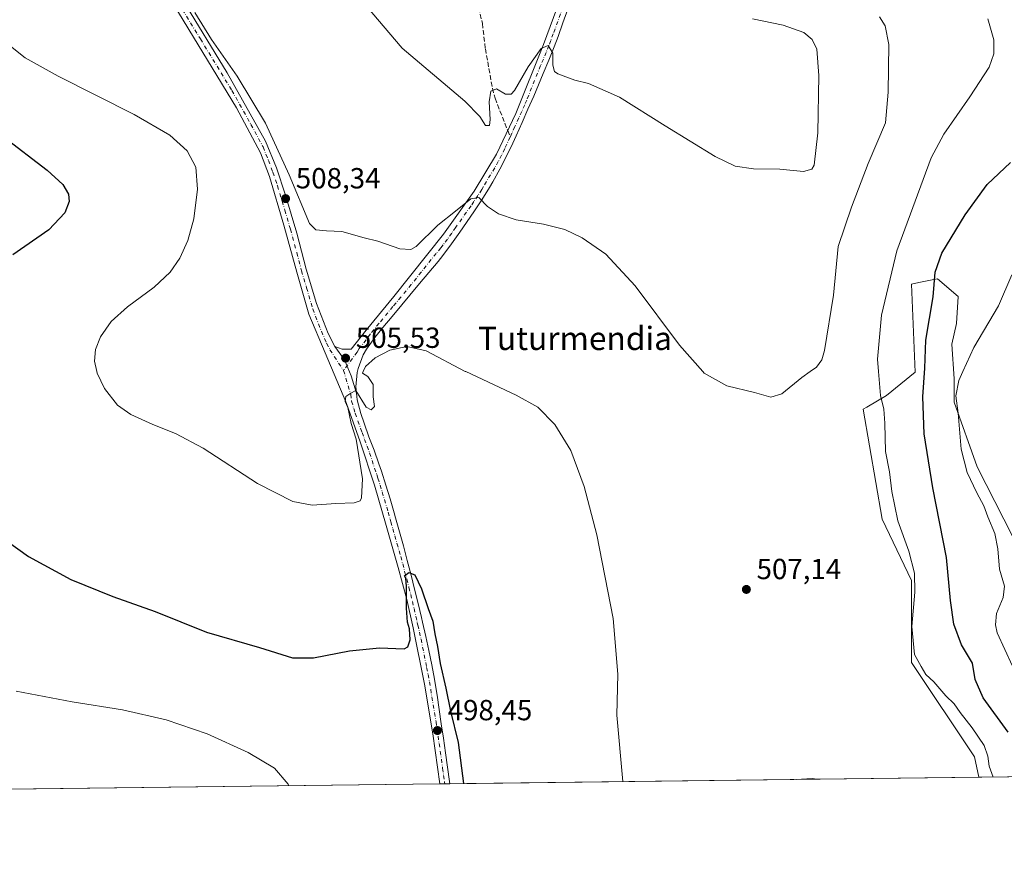
# Model space of a CAD drawing. Units: metres. Extents: x 583682 to 587131, y 4719677 to 4722039.
# Drawn here: x 585900 to 586239, y 4719684 to 4719976 of the extents above; entities that cross this region are included whole.
import ezdxf
from ezdxf.enums import TextEntityAlignment as Align

# ---------------------------------------------------------------- set-up
doc = ezdxf.new("R2010")
doc.units = ezdxf.units.M
doc.header["$MEASUREMENT"] = 0
doc.linetypes.add('DGN Style 3', pattern=[2.307223458686699, 1.648016756204785, -0.6592067024819142])
doc.linetypes.add('DGN Style 4', pattern=[2.6384748266838614, 1.318413404963828, -0.6592067024819142, 0.001648016756204785, -0.6592067024819142])
for name, color, linetype, lineweight in [('Comarca CxS', 21, 'Continuous', 0), ('Comunidad Autónoma CxS', 142, 'Continuous', 0), ('Cultivos herbáceos CxS', 92, 'Continuous', 0), ('Cultivos leñosos CxS', 92, 'Continuous', 0), ('Curva de nivel maestra', 30, 'Continuous', 30), ('Curva de nivel normal', 30, 'Continuous', 0), ('Municipio CxS', 4, 'Continuous', 0), ('Núcleo urbano CxS', 7, 'Continuous', 0), ('Pista no pavimentada Cxs', 111, 'Continuous', 0), ('Pista no pavimentada eje', 91, 'DGN Style 4', 0), ('Provincia CxS', 1, 'Continuous', 0), ('Punto de cota en terreno', 7, 'Continuous', 0), ('Rótulo de punto de cota en terreno', 7, 'Continuous', 0), ('Senda', 7, 'DGN Style 3', 0), ('Senda no paivmentada conexión', 7, 'DGN Style 3', 0), ('Texto cartográfico', 7, 'Continuous', 0)]:
    doc.layers.add(name, color=color, linetype=linetype, lineweight=lineweight)
doc.styles.add('Style-Arial', font='txt')

# ---------------------------------------------------------------- blocks, each defined once
blk = doc.blocks.new('*U12')
at = {"layer": 'Cultivos herbáceos CxS', "color": 92, "linetype": 'Continuous', "lineweight": 0}
blk.add_polyline3d([(586250.8229, 4719779.5419, 490.3179999999993), (586229.3422999998, 4719821.7097, 494.1444000000047), (586221.3865999999, 4719843.9869, 496.6454999999987), (586221.3865999999, 4719851.9431, 496.3882000000012), (586220.5911999998, 4719863.8773, 497.2250000000058), (586222.1826, 4719871.037699999, 497.6442999999999), (586222.8015000002, 4719880.374700001, 497.9504000000015), (586215.6579, 4719886.3793, 501.2832999999956), (586214.4324000003, 4719886.135700001, 501.8399999999965), (586209.2066000003, 4719885.097300001, 503.3246999999974), (586206.6747000003, 4719884.5941, 503.7862000000023), (586207.9642000003, 4719854.310900001, 501.8527999999933), (586198.0632999997, 4719846.2707, 504.9266999999964), (586191.2483000001, 4719842.215299999, 506.8089999999939), (586190.0153000001, 4719841.481899999, 507.2912999999971), (586196.5434999998, 4719803.665899999, 506.6965999999957), (586206.6419000002, 4719782.558900001, 505.7194000000018), (586206.6824000003, 4719782.474500001, 505.7161000000052), (586206.6819000002, 4719754.254899999, 505.7856999999931), (586228.3764000004, 4719721.8333, 505.4755000000005), (586229.8991, 4719714.804300001, 505.5194000000047), (585320.5215999996, 4719703.6074, 472.4652999999962)], dxfattribs=at)
blk = doc.blocks.new('5PATER')
at = {"layer": 'Núcleo urbano CxS', "linetype": 'Continuous', "lineweight": 0}
h = blk.add_hatch(color=51, dxfattribs=at)
edge = h.paths.add_edge_path()
edge.add_ellipse((0, 0), major_axis=(-0.1095731443231308, -0.1110710700762829), ratio=0.9994222409660322, start_angle=0, end_angle=360)

msp = doc.modelspace()

# ---------------------------------------------------------------- linework, layer by layer
at = {"layer": 'Comarca CxS', "color": 21, "linetype": 'Continuous', "lineweight": 0, "flags": 128}
msp.add_lwpolyline([(584074.6397831038, 4719688.267120059), (583710.21000063, 4719683.779982769), (583702.4099488826, 4720330.73680273), (583682.3200006316, 4721997.049982748), (587097.9500006576, 4722039.129982749), (587124.4899530764, 4719924.999778567), (587126.9900006572, 4719725.849982771)], close=True, dxfattribs=at)
at = {"layer": 'Comunidad Autónoma CxS', "color": 142, "linetype": 'Continuous', "lineweight": 0, "flags": 128}
msp.add_lwpolyline([(584074.6397831038, 4719688.267120059), (583710.21000063, 4719683.779982769), (583702.4099488826, 4720330.73680273), (583682.3200006316, 4721997.049982748), (587097.9500006576, 4722039.129982749), (587124.4899530764, 4719924.999778567), (587126.9900006572, 4719725.849982771)], close=True, dxfattribs=at)
at = {"layer": 'Cultivos herbáceos CxS', "color": 92, "linetype": 'Continuous', "lineweight": 0, "extrusion": (-0.03958226331292043, -0.0004873781623890834, 0.9992161962726354), "elevation": -24999.46898043501, "flags": 128}
msp.add_lwpolyline([(-4712139.33689023, 643810.1274773497), (-4712139.33689023, 643627.7818437591)], dxfattribs=at)
at = {"layer": 'Cultivos herbáceos CxS', "color": 92, "linetype": 'Continuous', "lineweight": 0, "extrusion": (-0.05486148545629095, -0.0006755468009618614, 0.9984937461246561), "elevation": -34842.06297553847, "flags": 128}
msp.add_lwpolyline([(-4712138.927428784, 643169.5459686912), (-4712138.927428785, 643001.4097865936)], dxfattribs=at)
at = {"layer": 'Cultivos herbáceos CxS', "color": 92, "linetype": 'Continuous', "lineweight": 0, "extrusion": (0.02335327666412137, 0.0002861105852730899, 0.9997272341042741), "elevation": 15534.60583050838, "flags": 128}
msp.add_lwpolyline([(4712179.020918523, -643633.5263552474), (4712179.020918523, -643631.7708447062)], dxfattribs=at)
at = {"layer": 'Cultivos herbáceos CxS', "color": 92, "linetype": 'Continuous', "lineweight": 0, "extrusion": (-0.007121663383959819, -8.725042348863937e-05, 0.9999746368273593), "elevation": -4087.14287646393, "flags": 128}
msp.add_lwpolyline([(586036.397034804, 4719712.22235978), (586034.6420902864, 4719712.200859779)], dxfattribs=at)
at = {"layer": 'Cultivos herbáceos CxS', "color": 92, "linetype": 'Continuous', "lineweight": 0}
msp.add_polyline3d([(586250.8229, 4719779.5419, 490.3179999999993), (586229.3422999998, 4719821.7097, 494.1444000000047), (586221.3865999999, 4719843.9869, 496.6454999999987), (586221.3865999999, 4719851.9431, 496.3882000000012), (586220.5911999998, 4719863.8773, 497.2250000000058), (586222.1826, 4719871.037699999, 497.6442999999999), (586222.8015000002, 4719880.374700001, 497.9504000000015), (586215.6579, 4719886.3793, 501.2832999999956), (586214.4324000003, 4719886.135700001, 501.8399999999965), (586209.2066000003, 4719885.097300001, 503.3246999999974), (586206.6747000003, 4719884.5941, 503.7862000000023), (586207.9642000003, 4719854.310900001, 501.8527999999933), (586198.0632999997, 4719846.2707, 504.9266999999964), (586191.2483000001, 4719842.215299999, 506.8089999999939), (586190.0153000001, 4719841.481899999, 507.2912999999971), (586196.5434999998, 4719803.665899999, 506.6965999999957), (586206.6419000002, 4719782.558900001, 505.7194000000018), (586206.6824000003, 4719782.474500001, 505.7161000000052), (586206.6819000002, 4719754.254899999, 505.7856999999931), (586228.3764000004, 4719721.8333, 505.4755000000005), (586229.8991, 4719714.804400001, 505.5194000000047)], dxfattribs=at)
at = {"layer": 'Cultivos leñosos CxS', "color": 92, "linetype": 'Continuous', "lineweight": 0, "extrusion": (0.282490317525538, 0.003478369746864857, 0.9592638435009552), "elevation": 182506.1099831897, "flags": 128}
msp.add_lwpolyline([(4712139.213866577, -617989.1786097419), (4712139.213866577, -617907.058480217)], dxfattribs=at)
at = {"layer": 'Cultivos leñosos CxS', "color": 92, "linetype": 'Continuous', "lineweight": 0}
for points in [[(586308.6678999999, 4719715.7742, 482.3194999999978), (586229.8991, 4719714.804300001, 505.5194000000047), (586228.3764000004, 4719721.8333, 505.4755000000005), (586206.6819000002, 4719754.254899999, 505.7856999999931), (586206.6824000003, 4719782.474500001, 505.7161000000052), (586206.6419000002, 4719782.558900001, 505.7194000000018), (586196.5434999998, 4719803.665899999, 506.6965999999957), (586190.0153000001, 4719841.481899999, 507.2912999999971), (586191.2483000001, 4719842.215299999, 506.8089999999939), (586198.0632999997, 4719846.2707, 504.9266999999964), (586207.9642000003, 4719854.310900001, 501.8527999999933), (586206.6747000003, 4719884.5941, 503.7862000000023), (586209.2066000003, 4719885.097300001, 503.3246999999974), (586214.4324000003, 4719886.135700001, 501.8399999999965), (586215.6579, 4719886.3793, 501.2832999999956), (586222.8015000002, 4719880.374700001, 497.9504000000015), (586222.1826, 4719871.037699999, 497.6442999999999), (586220.5911999998, 4719863.8773, 497.2250000000058), (586221.3865999999, 4719851.9431, 496.3882000000012), (586221.3865999999, 4719843.9869, 496.6454999999987), (586229.3422999998, 4719821.7097, 494.1444000000047), (586250.8229, 4719779.5419, 490.3179999999993)], [(586250.8229, 4719779.5419, 490.3179999999993), (586229.3422999998, 4719821.7097, 494.1444000000047), (586221.3865999999, 4719843.9869, 496.6454999999987), (586221.3865999999, 4719851.9431, 496.3882000000012), (586220.5911999998, 4719863.8773, 497.2250000000058), (586222.1826, 4719871.037699999, 497.6442999999999), (586222.8015000002, 4719880.374700001, 497.9504000000015), (586215.6579, 4719886.3793, 501.2832999999956), (586214.4324000003, 4719886.135700001, 501.8399999999965), (586209.2066000003, 4719885.097300001, 503.3246999999974), (586206.6747000003, 4719884.5941, 503.7862000000023), (586207.9642000003, 4719854.310900001, 501.8527999999933), (586198.0632999997, 4719846.2707, 504.9266999999964), (586191.2483000001, 4719842.215299999, 506.8089999999939), (586190.0153000001, 4719841.481899999, 507.2912999999971), (586196.5434999998, 4719803.665899999, 506.6965999999957), (586206.6419000002, 4719782.558900001, 505.7194000000018), (586206.6824000003, 4719782.474500001, 505.7161000000052), (586206.6819000002, 4719754.254899999, 505.7856999999931), (586228.3764000004, 4719721.8333, 505.4755000000005), (586229.8991, 4719714.804400001, 505.5194000000047)]]:
    msp.add_polyline3d(points, dxfattribs=at)
at = {"layer": 'Curva de nivel maestra', "color": 30, "linetype": 'Continuous', "lineweight": 30, "elevation": 500, "flags": 128}
for points in [[(585893.7100000001, 4719935.540100001), (585908.9500000002, 4719923.8201), (585914.3200000003, 4719918.920100001), (585916.2999999998, 4719915.550100001), (585916.5700000003, 4719913.020099999), (585915.0800000001, 4719909.170100001), (585909.5300000003, 4719903.300100001), (585897.1100000005, 4719894.6801)], [(586239.9800000004, 4719730.280099999), (586231.3200000003, 4719742.100099999), (586228.6100000005, 4719748.4301), (586227.6699999999, 4719754.100099999), (586223.9600000001, 4719760.340100001), (586221.29, 4719767.5001), (586220.1500000004, 4719775.6801), (586218.7000000002, 4719790.5101), (586214.0599999996, 4719814.4001), (586211.0800000001, 4719833.090100001), (586210.5800000001, 4719845.770099999), (586211.2400000002, 4719855.6601), (586211.5999999996, 4719865.280099999), (586214.1200000001, 4719880.1801), (586214.8700000001, 4719888.720100001), (586217.0899999999, 4719895.220100001), (586225.1200000001, 4719908.4101), (586232.79, 4719918.880100001), (586240.7800000003, 4719926.4901)], [(585894.4400000004, 4719796.6801), (585902.5800000001, 4719790.8201), (585917.1399999997, 4719782.8301), (585931.54, 4719776.9901), (585946.2000000002, 4719771.890100001), (585963.8700000001, 4719764.770099999), (585982.0700000003, 4719759.440099999), (585993.5300000003, 4719755.960100001), (586000.7000000002, 4719755.920100001), (586013.1299999999, 4719758.360099999), (586023.4600000001, 4719759.350099999), (586031.9199999999, 4719759.050100001), (586033.2300000004, 4719759.720100001), (586033.9600000001, 4719762.1601), (586033.79, 4719765.9301), (586033.1399999997, 4719768.170100001), (586032.79, 4719773.020099999), (586032.79, 4719780.620100001), (586032.5, 4719783.1801), (586032.0499999998, 4719784.190099999), (586033.54, 4719785.2401), (586035.6100000005, 4719784.450099999), (586037.9400000004, 4719779.630100001), (586040.1900000004, 4719772.860099999), (586041.8399999999, 4719768.4801), (586042.4600000001, 4719764.190099999), (586043.4000000004, 4719759.8301), (586044.3899999997, 4719753.940099999), (586046.2800000003, 4719745.4901), (586047.9400000004, 4719737.5801), (586050.4900000002, 4719726.7601), (586052.3442000002, 4719712.6183)]]:
    msp.add_lwpolyline(points, dxfattribs=at)
at = {"layer": 'Curva de nivel normal', "color": 30, "linetype": 'Continuous', "lineweight": 0, "flags": 128}
for points, elevation in [([(586012.9400000004, 4719987.460100001), (586031.3099999996, 4719965.880100001), (586052.8099999996, 4719947.600099999), (586058, 4719942.3101), (586059.9800000004, 4719939.2301), (586061.3200000003, 4719939.210100001), (586061.5999999996, 4719941.280099999), (586061.2199999997, 4719947.3201), (586061.79, 4719951.0001), (586063.7800000003, 4719951.8201), (586066.79, 4719949.9801), (586068.79, 4719950.0001), (586069.9699999997, 4719951.2301), (586074.6699999999, 4719959.420100001), (586079.0800000001, 4719965.690099999), (586081.5499999998, 4719966.8101), (586083.1299999999, 4719964.110099999), (586083.2000000002, 4719959.950099999), (586083.7699999996, 4719957.840100001), (586084.8399999999, 4719956.960100001), (586090.7800000003, 4719954.8101), (586095.4199999999, 4719953.640100001), (586106.0899999999, 4719948.9801), (586121.8399999999, 4719939.0701), (586139.1200000001, 4719928.530099999), (586145.9699999997, 4719925.2401), (586152.2199999997, 4719924.2501), (586161.3700000001, 4719924.140100001), (586169.4600000001, 4719923.390100001), (586172.3600000005, 4719924.130100001), (586173.1799999997, 4719925.520099999), (586174.3700000001, 4719936.6601), (586174.75, 4719956.380100001), (586174.0700000003, 4719965.4901), (586172.4400000004, 4719968.870100001), (586169.6500000004, 4719971.210100001), (586162.54, 4719973.770099999), (586151.9800000004, 4719975.9001)], 515), ([(585959.8499999996, 4719978.100099999), (585965.5999999996, 4719968.850099999), (585974.4400000004, 4719956.170100001), (585984.1799999997, 4719940.050100001), (585992.2999999998, 4719922.280099999), (585999.3499999996, 4719905.460100001), (586001.4699999997, 4719903.280099999), (586005.2100000001, 4719902.920100001), (586010.5199999996, 4719902.690099999), (586018.1399999997, 4719900.5601), (586022.8600000005, 4719899.4301), (586030.4900000002, 4719896.7301), (586034.2199999997, 4719896.460100001), (586036.0999999996, 4719897.5801), (586043.54, 4719904.940099999), (586049.6399999997, 4719909.7601), (586054.8799999999, 4719913.960100001), (586057.7100000001, 4719914.440099999), (586060.6399999997, 4719911.380100001), (586064.4500000002, 4719908.7501), (586070.5099999999, 4719906.720100001), (586079.9900000002, 4719905.200099999), (586087.25, 4719903.420100001), (586093.2300000004, 4719900.550100001), (586101.3899999997, 4719894.880100001), (586111.4699999997, 4719884.0001), (586126.7999999998, 4719863.530099999), (586134.801, 4719854.462900001), (586135.2800000003, 4719853.920100001), (586143.1299999999, 4719849.5601), (586152.5800000001, 4719847.3101), (586158.2400000002, 4719845.6601), (586162.0599999996, 4719846.800100001), (586168.9699999997, 4719852.4801), (586171.8333999999, 4719854.462900001), (586174.0099999999, 4719855.970100001), (586175.7999999998, 4719858.520099999), (586176.6799999997, 4719861.770099999), (586179.7699999996, 4719880.780099999), (586181.4299999997, 4719897.520099999), (586185.9800000004, 4719911.0601), (586191.79, 4719926.100099999), (586197.7100000001, 4719940.140100001), (586198.6799999997, 4719950.700099999), (586198.8399999999, 4719967.1601), (586197.6399999997, 4719973.540100001), (586195.7100000001, 4719976.670100001)], 510), ([(586232.9800000004, 4719975.9801), (586235.0300000003, 4719968.720100001), (586235.0700000003, 4719963.890100001), (586233.4299999997, 4719959.2601), (586226.8099999996, 4719949.120100001), (586217.7800000003, 4719936.1801), (586213.4299999997, 4719928.0601), (586201.6600000003, 4719896.110099999), (586196.3799999999, 4719873.950099999), (586195.0199999996, 4719858.8101), (586195.3552000001, 4719854.462900001), (586195.9900000002, 4719846.2301), (586197.1399999997, 4719841.590100001), (586197.54, 4719836.6801), (586197.7199999997, 4719826.9101), (586199.0700000003, 4719819.940099999), (586199.8799999999, 4719813.2301), (586202, 4719803.090100001), (586205.7199999997, 4719792.670100001), (586207.7300000004, 4719785.0701), (586207.7999999998, 4719778.5101), (586206.8600000005, 4719766.7401), (586207.7000000002, 4719757.100099999), (586210, 4719752.870100001), (586211.6600000003, 4719750.200099999), (586214.3399999999, 4719747.6501), (586218.5, 4719742.840100001), (586221.4199999999, 4719740.0701), (586223.5, 4719737.050100001), (586227.6100000005, 4719731.860099999), (586231.7599999999, 4719725.700099999), (586232.9600000001, 4719722.0701), (586233.4100000003, 4719718.590100001), (586234.8483999996, 4719714.8652)], 505), ([(586107.2511999998, 4719713.294299999), (586105.25, 4719736.140100001), (586105.54, 4719750.340100001), (586103.9000000004, 4719769.440099999), (586098.2800000003, 4719798.2601), (586093.9900000002, 4719814.870100001), (586089.4000000004, 4719827.290100001), (586083.8700000001, 4719836.210100001), (586077.9600000001, 4719842.1801), (586070.5499999998, 4719846.4001), (586053.2090999996, 4719854.462900001), (586053, 4719854.5601), (586039.5599999996, 4719861.590100001), (586032.8099999996, 4719863.140100001), (586027.0499999998, 4719861.870100001), (586021.9100000003, 4719859.220100001), (586018.6500000004, 4719856.190099999), (586017.8614999996, 4719854.462900001), (586017.5999999996, 4719853.890100001), (586019.4800000004, 4719852.8101), (586021.2800000003, 4719850.030099999), (586021.3200000003, 4719845.7501), (586021.7800000003, 4719842.5001), (586020.5700000003, 4719841.340100001), (586018.8099999996, 4719842.2401), (586015.3300000001, 4719847.920100001), (586013.54, 4719847.050100001), (586011.8600000005, 4719845.890100001), (586011.6600000003, 4719844.220100001), (586012.5, 4719842.0701), (586013.6799999997, 4719836.600099999), (586015.4299999997, 4719831.2601), (586017.5599999996, 4719817.540100001), (586017.2599999999, 4719811.040100001), (586016.7599999999, 4719809.920100001), (586014.75, 4719809.2301), (586008.3799999999, 4719809.100099999), (586000.25, 4719808.4801), (585993.54, 4719809.770099999), (585981.4199999999, 4719815.9801), (585962.7100000001, 4719828.130100001), (585953.2300000004, 4719833.210100001), (585945.3399999999, 4719836.200099999), (585937.7599999999, 4719839.7401), (585933.2199999997, 4719842.890100001), (585928.7599999999, 4719848.610099999), (585926.1699999999, 4719853.890100001), (585926.0557000004, 4719854.462900001), (585925.3300000001, 4719858.100099999), (585925.6799999997, 4719862.110099999), (585927.2999999998, 4719866.440099999), (585930.9900000002, 4719871.780099999), (585936.6799999997, 4719876.780099999), (585945.8600000005, 4719883.5601), (585951.3099999996, 4719888.7601), (585954.6500000004, 4719893.5601), (585957.4199999999, 4719899.590100001), (585959.5199999996, 4719907.0801), (585960.7199999997, 4719917.290100001), (585960.1600000003, 4719924.8101), (585957.25, 4719930.4901), (585951.2199999997, 4719935.9301), (585938.9299999997, 4719943.040100001), (585912.8200000003, 4719956.170100001), (585901.3899999997, 4719962.530099999), (585894.0099999999, 4719968.3301)], 505), ([(586241.4600000001, 4719753.050100001), (586236.2199999997, 4719764.5701), (586235.5899999999, 4719767.2601), (586236.0099999999, 4719771.1801), (586238.2999999998, 4719776.690099999), (586238.7599999999, 4719780.630100001), (586237.0199999996, 4719786.4301), (586236.4000000004, 4719793.4801), (586235.3899999997, 4719798.770099999), (586233, 4719804.4801), (586231.6299999999, 4719808.2401), (586229.1900000004, 4719812.670100001), (586225.8799999999, 4719819.7501), (586223.79, 4719827.780099999), (586222.79, 4719840.120100001), (586221.9699999997, 4719846.170100001), (586223.0199999996, 4719851.450099999), (586224.3734999998, 4719854.462900001), (586228.1100000005, 4719862.780099999), (586236.6600000003, 4719877.110099999), (586241.2199999997, 4719887.780099999)], 495), ([(585992.2474999996, 4719711.8783), (585992.0199999996, 4719712.350099999), (585987.29, 4719717.950099999), (585978.2599999999, 4719723.3201), (585964.1100000005, 4719729.780099999), (585949.9600000001, 4719734.5101), (585934.9299999997, 4719737.950099999), (585917.6299999999, 4719740.7401), (585898.2999999998, 4719744.4801)], 495), ([(586174.1999000004, 4719714.1185), (586172.4600000001, 4719714.4101), (586166.9776, 4719714.0297)], 510)]:
    msp.add_lwpolyline(points, dxfattribs=dict(at, elevation=elevation))
at = {"layer": 'Municipio CxS', "color": 4, "linetype": 'Continuous', "lineweight": 0, "flags": 128}
msp.add_lwpolyline([(587126.9900006572, 4719725.849982771), (584074.6397831038, 4719688.267120059)], dxfattribs=at)
at = {"layer": 'Pista no pavimentada Cxs', "color": 111, "linetype": 'Continuous', "lineweight": 0, "extrusion": (-0.03004071982451809, -0.0003637616236448878, 0.9995486095382786), "elevation": -18823.86418807569, "flags": 128}
msp.add_lwpolyline([(-4712270.677608725, 642875.9956144523), (-4712270.677608725, 642872.4839720246)], dxfattribs=at)
at = {"layer": 'Pista no pavimentada Cxs', "color": 111, "linetype": 'Continuous', "lineweight": 0}
for points in [[(586088.3501000004, 4719979.2501, 515.8107000000019), (586086.6501000002, 4719974.550100001, 515.7378999999928), (586084.9401000004, 4719969.860099999, 515.5599999999977), (586083.6201, 4719966.3301, 515.2611000000034), (586081.7901, 4719961.700099999, 514.9744000000064), (586079.8701, 4719957.100099999, 515.255999999994), (586076.5500999996, 4719949.360099999, 515.0011999999988), (586074.5701000001, 4719944.790100001, 513.8423000000039), (586072.5601000004, 4719940.2301, 512.9091999999946), (586070.5100999996, 4719935.690099999, 512.5363999999972), (586069.3501000004, 4719933.140100001, 512.2856999999931), (586067.2001, 4719928.640100001, 511.7448000000004), (586064.9101, 4719924.210100001, 511.3754999999946), (586062.4801000003, 4719919.850099999, 510.7639000000054), (586061.3000999996, 4719917.8301, 510.6918000000006), (586058.6700999998, 4719913.600099999, 510.2100999999967), (586055.9101, 4719909.440099999, 509.8285000000033), (586051.1201, 4719902.5001, 509.0607000000019), (586048.2401000002, 4719898.4301, 508.6386999999959), (586045.2600999996, 4719894.440099999, 508.2562000000034), (586043.6401000004, 4719892.420100001, 508.0126000000019), (586040.4600999998, 4719888.590100001, 507.7517999999982), (586037.2701000003, 4719884.770099999, 507.3730999999971), (586027.8300999999, 4719873.470100001, 506.4967999999935), (586024.6201, 4719869.640100001, 506.2204999999958), (586021.7901, 4719866.2601, 505.920499999993), (586018.9600999998, 4719862.170100001, 505.568299999999), (586017.8701, 4719860.200099999, 505.4484999999986), (586016.1201, 4719855.530099999, 505.2710999999982), (586015.8000999996, 4719854.190099999, 505.2385000000068), (586015.2401000002, 4719849.220100001, 505.2289000000019), (586015.4801000003, 4719847.005100001, 505.2402000000002), (586013.6370999999, 4719852.9943, 505.2694000000047), (586011.3519000001, 4719858.5167, 505.5666000000056), (586008.0500999996, 4719863.130100001, 505.8043000000035), (586010.5500999996, 4719862.2401, 505.7142000000022), (586013.6501000002, 4719862.2301, 505.657600000006), (586018.8000999996, 4719868.720100001, 506.3524999999936), (586028.3400999998, 4719880.280099999, 507.8108999999968), (586045.5201000003, 4719901.800100001, 509.4337999999989), (586056.0601000004, 4719916.5701, 511.1996000000072), (586063.8000999996, 4719929.370100001, 512.4073999999965), (586070.3701, 4719943.370100001, 513.4630999999936), (586079.9401000004, 4719967.110099999, 515.649900000004), (586086.8601000002, 4719985.870100001, 516.093200000003)], [(586008.0500999996, 4719863.130100001, 505.8043000000035), (586010.5500999996, 4719862.2401, 505.7142000000022), (586013.6501000002, 4719862.2301, 505.657600000006), (586018.8000999996, 4719868.720100001, 506.3524999999936), (586028.3400999998, 4719880.280099999, 507.8108999999968), (586045.5201000003, 4719901.800100001, 509.4337999999989), (586056.0601000004, 4719916.5701, 511.1996000000072), (586063.8000999996, 4719929.370100001, 512.4073999999965), (586070.3701, 4719943.370100001, 513.4630999999936), (586079.9401000004, 4719967.110099999, 515.649900000004), (586086.8601000002, 4719985.870100001, 516.093200000003)], [(585955.6501000002, 4719982.3201, 510.1592999999993), (585971.0000999998, 4719957.300100001, 509.4229999999953), (585984.1901000004, 4719933.870100001, 509.1264999999985), (585987.9301000005, 4719924.600099999, 508.9465999999957), (585991.1101000002, 4719915.2401, 508.8377000000037), (585995.0000999998, 4719902.120100001, 508.635500000004), (585998.2100999998, 4719889.690099999, 507.8925000000018), (586001.7500999998, 4719877.880100001, 506.9570999999996), (586005.7200999996, 4719867.540100001, 506.2243000000017), (586008.0500999996, 4719863.130100001, 505.8043000000035), (586011.3519000001, 4719858.5167, 505.5666000000056), (586013.6370999999, 4719852.9943, 505.2694000000047), (586015.4801000003, 4719847.005100001, 505.2402000000002), (586015.7200999996, 4719844.790100001, 505.2081000000035), (586017.0701000001, 4719839.9901, 504.9192000000039), (586018.1300999997, 4719836.7501, 504.6989999999933), (586019.8201000001, 4719832.050100001, 504.6637999999948), (586021.5701000001, 4719827.380100001, 504.0295999999944), (586023.2600999996, 4719822.690099999, 503.5182999999961), (586024.1001000004, 4719820.170100001, 503.3154000000068), (586025.6201, 4719815.420100001, 502.7669000000024), (586027.0800999999, 4719810.6601, 502.1826000000001), (586028.4901000002, 4719805.890100001, 501.7630999999965), (586029.0000999998, 4719804.120100001, 501.6891999999935), (586030.3501000004, 4719799.3201, 501.5559000000067), (586031.6700999998, 4719794.5101, 501.2920000000013), (586033.0251000002, 4719789.440099999, 500.7504000000045), (586034.3400999998, 4719784.360099999, 500.5988999999972), (586035.5500999996, 4719779.5101, 500.4554000000062), (586036.7301000003, 4719774.6601, 500.1535000000004), (586037.8701, 4719769.800100001, 499.8292999999976), (586038.2500999998, 4719768.1601, 499.7963000000018), (586039.3701, 4719763.290100001, 499.7287999999971), (586040.4501, 4719758.4001, 499.6049999999959), (586041.4700999996, 4719753.5101, 499.4217999999965), (586042.4001000002, 4719748.590100001, 499.147299999997), (586043.2100999998, 4719743.6601, 499.1181999999972), (586043.3000999996, 4719743.030099999, 499.1150999999954), (586044.7401000002, 4719733.140100001, 499.0108000000037), (586045.4501, 4719728.190099999, 498.9079999999958), (586046.1700999998, 4719723.2401, 498.8034000000043), (586046.8800999997, 4719718.290100001, 498.647100000002), (586047.6001000004, 4719713.340100001, 498.5035000000062), (586047.7100999998, 4719712.5601, 498.5062000000034), (586044.2005000003, 4719712.517899999, 498.4006999999983), (586044.2001, 4719712.520099999, 498.4008000000031), (586041.8101000004, 4719729.690099999, 498.5872999999993), (586038.9301000005, 4719746.8101, 499.1581000000006), (586035.0701000001, 4719766.2301, 499.9844000000012), (586032.8400999998, 4719775.960100001, 500.6333000000013), (586029.8601000002, 4719787.050100001, 501.376900000003), (586025.7600999996, 4719801.4301, 502.2437999999966), (586021.6901000004, 4719815.370100001, 503.4967999999935), (586016.8201000001, 4719830.2401, 504.9627999999939), (586012.0800999999, 4719843.470100001, 505.4670000000042), (586011.8800999997, 4719844.040100001, 505.5038999999961), (586004.7100999998, 4719860.890100001, 506.396900000007), (585999.1101000002, 4719874.290100001, 507.1671999999963), (585994.9600999998, 4719888.700099999, 507.7963000000018), (585990.5500999996, 4719904.920100001, 508.0169000000024), (585985.5301000001, 4719921.630100001, 508.1756000000024), (585982.4600999998, 4719929.840100001, 508.449099999998), (585974.1601, 4719945.3201, 508.3853999999993), (585952.5601000004, 4719980.710100001, 509.4723999999987)], [(585955.6501000002, 4719982.3201, 510.1592999999993), (585971.0000999998, 4719957.300100001, 509.4229999999953), (585984.1901000004, 4719933.870100001, 509.1264999999985), (585987.9301000005, 4719924.600099999, 508.9465999999957), (585991.1101000002, 4719915.2401, 508.8377000000037), (585995.0000999998, 4719902.120100001, 508.635500000004), (585998.2100999998, 4719889.690099999, 507.8925000000018), (586001.7500999998, 4719877.880100001, 506.9570999999996), (586005.7200999996, 4719867.540100001, 506.2243000000017), (586008.0500999996, 4719863.130100001, 505.8043000000035)], [(586044.2002999998, 4719712.518200001, 498.4006999999983), (586041.8101000004, 4719729.690099999, 498.5872999999993), (586038.9301000005, 4719746.8101, 499.1581000000006), (586035.0701000001, 4719766.2301, 499.9844000000012), (586032.8400999998, 4719775.960100001, 500.6333000000013), (586029.8601000002, 4719787.050100001, 501.376900000003), (586025.7600999996, 4719801.4301, 502.2437999999966), (586021.6901000004, 4719815.370100001, 503.4967999999935), (586016.8201000001, 4719830.2401, 504.9627999999939), (586012.0800999999, 4719843.470100001, 505.4670000000042), (586011.8800999997, 4719844.040100001, 505.5038999999961), (586004.7100999998, 4719860.890100001, 506.396900000007), (585999.1101000002, 4719874.290100001, 507.1671999999963), (585994.9600999998, 4719888.700099999, 507.7963000000018), (585990.5500999996, 4719904.920100001, 508.0169000000024), (585985.5301000001, 4719921.630100001, 508.1756000000024), (585982.4600999998, 4719929.840100001, 508.449099999998), (585974.1601, 4719945.3201, 508.3853999999993), (585952.5601000004, 4719980.710100001, 509.4723999999987)], [(586088.3501000004, 4719979.2501, 515.8107000000019), (586086.6501000002, 4719974.550100001, 515.7378999999928), (586084.9401000004, 4719969.860099999, 515.5599999999977), (586083.6201, 4719966.3301, 515.2611000000034), (586081.7901, 4719961.700099999, 514.9744000000064), (586079.8701, 4719957.100099999, 515.255999999994), (586076.5500999996, 4719949.360099999, 515.0011999999988), (586074.5701000001, 4719944.790100001, 513.8423000000039), (586072.5601000004, 4719940.2301, 512.9091999999946), (586070.5100999996, 4719935.690099999, 512.5363999999972), (586069.3501000004, 4719933.140100001, 512.2856999999931), (586067.2001, 4719928.640100001, 511.7448000000004), (586064.9101, 4719924.210100001, 511.3754999999946), (586062.4801000003, 4719919.850099999, 510.7639000000054), (586061.3000999996, 4719917.8301, 510.6918000000006), (586058.6700999998, 4719913.600099999, 510.2100999999967), (586055.9101, 4719909.440099999, 509.8285000000033), (586051.1201, 4719902.5001, 509.0607000000019), (586048.2401000002, 4719898.4301, 508.6386999999959), (586045.2600999996, 4719894.440099999, 508.2562000000034), (586043.6401000004, 4719892.420100001, 508.0126000000019), (586040.4600999998, 4719888.590100001, 507.7517999999982), (586037.2701000003, 4719884.770099999, 507.3730999999971), (586027.8300999999, 4719873.470100001, 506.4967999999935), (586024.6201, 4719869.640100001, 506.2204999999958), (586021.7901, 4719866.2601, 505.920499999993), (586018.9600999998, 4719862.170100001, 505.568299999999), (586017.8701, 4719860.200099999, 505.4484999999986), (586016.1201, 4719855.530099999, 505.2710999999982), (586015.8000999996, 4719854.190099999, 505.2385000000068), (586015.2401000002, 4719849.220100001, 505.2289000000019), (586015.4801000003, 4719847.005100001, 505.2402000000002)], [(586015.4801000003, 4719847.005100001, 505.2402000000002), (586013.6370999999, 4719852.9943, 505.2694000000047), (586011.3519000001, 4719858.5167, 505.5666000000056), (586008.0500999996, 4719863.130100001, 505.8043000000035)], [(586015.4801000003, 4719847.005100001, 505.2402000000002), (586013.6370999999, 4719852.9943, 505.2694000000047), (586011.3519000001, 4719858.5167, 505.5666000000056), (586008.0500999996, 4719863.130100001, 505.8043000000035)], [(586015.4801000003, 4719847.005100001, 505.2402000000002), (586015.7200999996, 4719844.790100001, 505.2081000000035), (586017.0701000001, 4719839.9901, 504.9192000000039), (586018.1300999997, 4719836.7501, 504.6989999999933), (586019.8201000001, 4719832.050100001, 504.6637999999948), (586021.5701000001, 4719827.380100001, 504.0295999999944), (586023.2600999996, 4719822.690099999, 503.5182999999961), (586024.1001000004, 4719820.170100001, 503.3154000000068), (586025.6201, 4719815.420100001, 502.7669000000024), (586027.0800999999, 4719810.6601, 502.1826000000001), (586028.4901000002, 4719805.890100001, 501.7630999999965), (586029.0000999998, 4719804.120100001, 501.6891999999935), (586030.3501000004, 4719799.3201, 501.5559000000067), (586031.6700999998, 4719794.5101, 501.2920000000013), (586033.0251000002, 4719789.440099999, 500.7504000000045), (586034.3400999998, 4719784.360099999, 500.5988999999972), (586035.5500999996, 4719779.5101, 500.4554000000062), (586036.7301000003, 4719774.6601, 500.1535000000004), (586037.8701, 4719769.800100001, 499.8292999999976), (586038.2500999998, 4719768.1601, 499.7963000000018), (586039.3701, 4719763.290100001, 499.7287999999971), (586040.4501, 4719758.4001, 499.6049999999959), (586041.4700999996, 4719753.5101, 499.4217999999965), (586042.4001000002, 4719748.590100001, 499.147299999997), (586043.2100999998, 4719743.6601, 499.1181999999972), (586043.3000999996, 4719743.030099999, 499.1150999999954), (586044.7401000002, 4719733.140100001, 499.0108000000037), (586045.4501, 4719728.190099999, 498.9079999999958), (586046.1700999998, 4719723.2401, 498.8034000000043), (586046.8800999997, 4719718.290100001, 498.647100000002), (586047.6001000004, 4719713.340100001, 498.5035000000062), (586047.7100999998, 4719712.560699999, 498.5062000000034)]]:
    msp.add_polyline3d(points, dxfattribs=at)
at = {"layer": 'Pista no pavimentada eje', "color": 91, "linetype": 'DGN Style 4', "lineweight": 0, "extrusion": (-0.001960194341909313, -0.002657518146029305, 0.9999945476028584), "elevation": -13186.26155961505, "flags": 128}
msp.add_lwpolyline([(586015.6252535041, 4719842.839115451), (586010.9336113569, 4719836.478492989)], dxfattribs=at)
at = {"layer": 'Pista no pavimentada eje', "color": 91, "linetype": 'DGN Style 4', "lineweight": 0}
for points in [[(586092.2275, 4719997.3731, 515.2081999999937), (586092.1385000005, 4719996.814300001, 515.2508999999991), (586091.5701000001, 4719994.5175, 515.4551000000065), (586090.6001000004, 4719991.100099999, 515.7602999999945), (586089.7701000003, 4719988.745100001, 515.9290000000037), (586089.1051000003, 4719986.735099999, 515.9805000000051), (586088.4550999999, 4719984.915100001, 515.9551000000065), (586086.7550999997, 4719980.210100001, 515.8947000000044), (586083.2950999998, 4719970.8301, 515.6111999999994), (586082.4401000004, 4719968.485099999, 515.3724999999977), (586081.7801000001, 4719966.720100001, 515.3199000000022), (586080.8651000002, 4719964.405099999, 515.2345000000059), (586079.9051000001, 4719962.1051, 515.127800000002), (586078.9250999996, 4719959.8201, 515.3123999999953), (586074.1401000004, 4719947.950099999, 514.8960999999981), (586073.4600999998, 4719946.3651, 514.3349000000017), (586072.4700999996, 4719944.0801, 513.6371000000072), (586071.4650999998, 4719941.800100001, 513.0613000000012), (586070.0850999998, 4719938.860099999, 512.8061000000016), (586069.0601000004, 4719936.590100001, 512.5752000000066), (586068.4713000003, 4719935.2963, 512.4419000000053)], [(585954.1051000003, 4719981.515100001, 509.7835000000051), (585961.7801000001, 4719969.005100001, 509.4358999999968), (585972.5800999999, 4719951.3101, 508.8003999999929), (585979.1750999996, 4719939.595100001, 508.7266999999993), (585983.3251, 4719931.8551, 508.7641000000004), (585985.1951000001, 4719927.220100001, 508.7507000000041), (585986.7301000003, 4719923.1151, 508.5222000000067), (585988.3201000001, 4719918.4351, 508.5270000000019), (585990.8300999999, 4719910.0801, 508.3583999999974), (585992.7751000002, 4719903.520099999, 508.220100000006), (585994.9801000003, 4719895.4101, 508.0837999999931), (585996.5850999998, 4719889.1951, 507.7602000000043), (585998.3551000003, 4719883.290100001, 507.5028000000021), (586000.4301000005, 4719876.085100001, 507.0069999999978), (586002.4151, 4719870.915100001, 506.4709000000003), (586005.2150999998, 4719864.215100001, 506.2379999999976), (586006.3800999997, 4719862.0101, 506.0041999999958), (586011.0685000002, 4719854.854499999, 505.5366999999969)], [(586068.4713000003, 4719935.2963, 512.4419000000053), (586066.5751, 4719931.255100001, 512.213699999993), (586065.5000999998, 4719929.005100001, 512.0504999999976), (586064.3551000003, 4719926.790100001, 511.7624000000069), (586063.1401000004, 4719924.610099999, 511.4447999999975), (586059.2701000003, 4719918.210100001, 510.9921999999933), (586058.6801000005, 4719917.200099999, 510.8439000000071), (586057.3651000002, 4719915.085100001, 510.5353000000032), (586055.9851000002, 4719913.005100001, 510.3736999999965), (586055.0050999997, 4719911.585100001, 510.2813000000024), (586049.7351000002, 4719904.200099999, 509.4113999999972), (586048.3201000001, 4719902.1501, 509.1371000000072), (586046.8800999997, 4719900.1151, 508.9524999999995), (586045.3901000004, 4719898.120100001, 508.7568000000028), (586044.5800999999, 4719897.110099999, 508.6396999999997), (586042.9901000002, 4719895.1951, 508.4419999999955), (586034.4001000002, 4719884.4351, 507.7060000000056), (586028.0850999998, 4719876.8751, 507.0445999999939), (586023.3151000004, 4719871.095100001, 506.5332999999956), (586020.2950999998, 4719867.4901, 506.0927999999985), (586018.8800999997, 4719865.4451, 505.9210000000021), (586016.3051000005, 4719862.200099999, 505.6110999999946), (586015.7600999996, 4719861.215100001, 505.5627999999998)], [(586011.0685000002, 4719854.854499999, 505.5366999999969), (586013.5601000004, 4719846.630100001, 505.2382999999973), (586013.8501000004, 4719844.272500001, 505.2697000000044), (586014.5751, 4719841.7301, 505.2624000000069), (586015.1051000003, 4719840.110099999, 505.216499999995), (586017.4751000004, 4719833.495100001, 504.7212), (586018.3201000001, 4719831.145099999, 504.6999000000069), (586019.1951000001, 4719828.8101, 504.5442000000039), (586020.0401, 4719826.465100001, 504.3067000000011), (586022.4751000004, 4719819.030099999, 503.2788), (586022.8951000003, 4719817.770099999, 503.1695999999939), (586023.6551000001, 4719815.395099999, 503.0301999999938), (586024.3850999996, 4719813.015100001, 502.8445000000065), (586026.4200999998, 4719806.045100001, 502.1083999999974), (586027.1250999998, 4719803.6601, 501.7859000000026), (586027.3800999997, 4719802.7751, 501.6567000000068), (586028.0551000005, 4719800.3751, 501.5687000000034), (586028.7150999998, 4719797.970100001, 501.5265000000073), (586030.7651000004, 4719790.780099999, 501.248900000006), (586031.4424999999, 4719788.245100001, 500.9103999999934), (586032.1001000004, 4719785.7051, 500.6399999999995), (586033.5900999998, 4719780.1601, 500.5449999999983), (586034.1951000001, 4719777.735099999, 500.5179999999964), (586034.7851, 4719775.3101, 500.4110999999976), (586035.3551000003, 4719772.880100001, 500.2632000000012), (586036.4700999996, 4719768.015100001, 499.8298000000068), (586036.6601, 4719767.1951, 499.7541999999958), (586037.2200999996, 4719764.7601, 499.5516999999964), (586037.7600999996, 4719762.315099999, 499.4441999999981), (586039.6901000004, 4719752.6051, 499.3493000000017), (586040.2001, 4719750.1601, 499.2550999999949), (586040.6651, 4719747.700099999, 499.1404000000039), (586041.0925000003, 4719745.077500001, 499.0363000000071), (586041.4751000004, 4719742.4451, 498.9330000000046), (586042.9151, 4719733.8851, 498.7345999999961), (586043.2751000002, 4719731.415100001, 498.7295000000013), (586043.6300999997, 4719728.940099999, 498.7067999999999), (586043.9901000002, 4719726.465100001, 498.6815000000061), (586045.1851000004, 4719717.880100001, 498.545499999993), (586045.5401, 4719715.405099999, 498.4940000000061), (586045.8761, 4719713.100299999, 498.4379000000045), (586045.9551999997, 4719712.5395, 498.4226000000053)]]:
    msp.add_polyline3d(points, dxfattribs=at)
at = {"layer": 'Provincia CxS', "color": 1, "linetype": 'Continuous', "lineweight": 0, "flags": 128}
msp.add_lwpolyline([(584074.6397831038, 4719688.267120059), (583710.21000063, 4719683.779982769), (583702.4099488826, 4720330.73680273), (583682.3200006316, 4721997.049982748), (587097.9500006576, 4722039.129982749), (587124.4899530764, 4719924.999778567), (587126.9900006572, 4719725.849982771)], close=True, dxfattribs=at)
at = {"layer": 'Senda', "color": 7, "linetype": 'DGN Style 3', "lineweight": 0}
msp.add_polyline3d([(586030.2600999996, 4720044.710100001, 521.141300000003), (586035.5301000001, 4720036.220100001, 522.0265000000073), (586041.3701, 4720028.2501, 520.9238999999943), (586045.1700999998, 4720021.450099999, 521.402900000001), (586047.3400999998, 4720016.960100001, 520.9934000000068), (586050.2600999996, 4720009.270099999, 520.2782000000007), (586051.6700999998, 4720004.4901, 519.2715999999928), (586058.9001000002, 4719974.340100001, 517.0859000000055), (586059.9101, 4719965.640100001, 516.5130999999965), (586062.3201000001, 4719952.050100001, 515.2848999999987), (586063.2600999996, 4719948.5701, 514.9967999999935), (586067.6102999998, 4719937.4893, 512.6399999999994)], dxfattribs=at)
at = {"layer": 'Senda no paivmentada conexión', "color": 7, "linetype": 'DGN Style 3', "lineweight": 0, "extrusion": (0.03062105656543053, -0.07799300465830336, 0.9964835383081783), "elevation": -349665.2598226343, "flags": 128}
msp.add_lwpolyline([(2270455.19374064, 4164619.169723856), (2270455.19374064, 4164616.80544519)], dxfattribs=at)

# ---------------------------------------------------------------- block references
at = {"layer": 'Cultivos herbáceos CxS', "color": 92, "linetype": 'Continuous', "lineweight": 0}
msp.add_blockref('*U12', (0, 0), dxfattribs=at)
at = {"layer": 'Punto de cota en terreno', "color": 7, "linetype": 'Continuous', "lineweight": 0, "xscale": 10, "yscale": 10, "zscale": 10}
for p in [(585991.0999999996, 4719914.029999999, 508.3399999999965), (586011.7699999996, 4719859.109999999, 505.5299999999989), (586149.8099999996, 4719779.470000001, 507.1399999999995), (586043.4000000004, 4719730.880000001, 498.4499999999971)]:
    msp.add_blockref('5PATER', p, dxfattribs=at)

# ---------------------------------------------------------------- texts
at = {"layer": 'Rótulo de punto de cota en terreno', "color": 7, "linetype": 'Continuous', "lineweight": 0, "style": 'Style-Arial'}
for s, p in [('508,34', (585994.6277999999, 4719917.557800001)), ('505,53', (586015.2977999998, 4719862.637800001)), ('507,14', (586153.3378, 4719782.9978)), ('498,45', (586046.9277999997, 4719734.4078))]:
    msp.add_text(s, height=7.000000000000002, dxfattribs=at).set_placement(p)
at = {"layer": 'Texto cartográfico', "color": 7, "linetype": 'Continuous', "lineweight": 0, "style": 'Style-Arial'}
msp.add_text('Tuturmendia', height=8, dxfattribs=at).set_placement((586090.766387805, 4719865.90015), align=Align.MIDDLE_CENTER)

doc.saveas('drawing.dxf')
